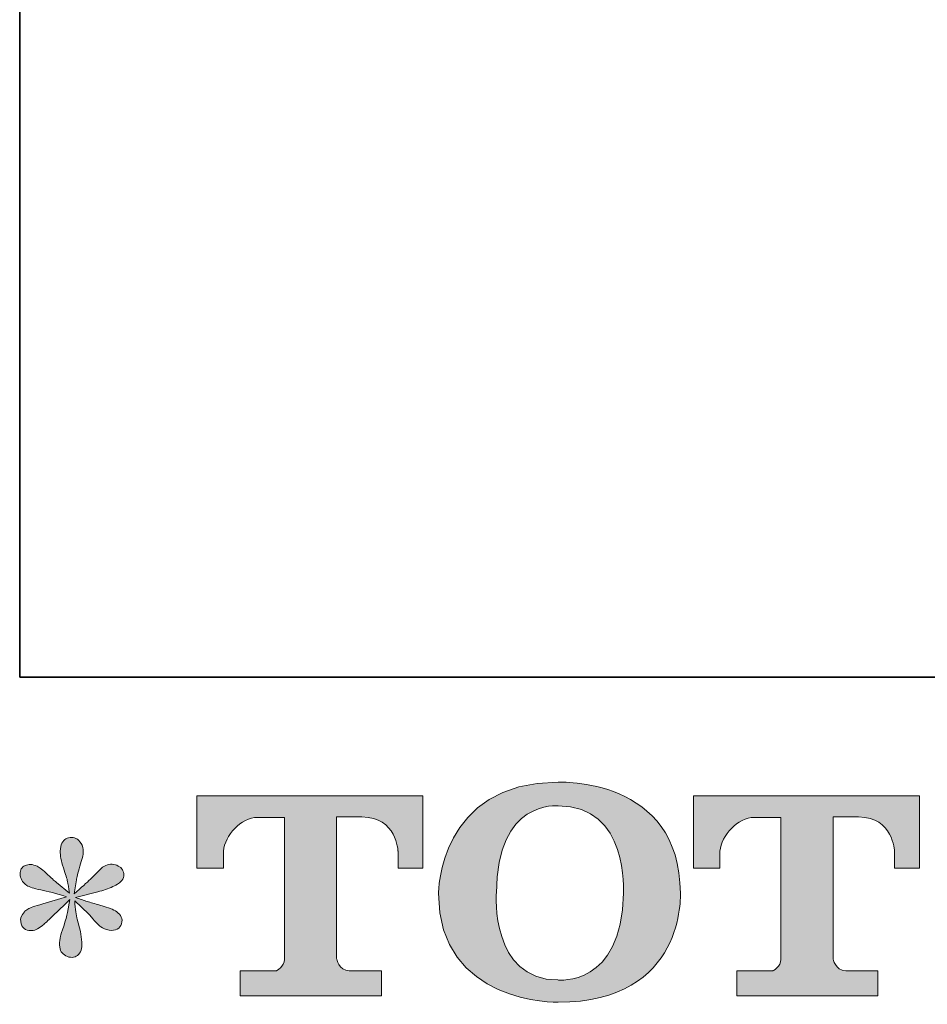
# Model space of a CAD drawing. Units: inches. Extents: x -676 to 1918, y -722 to 1148.
# Drawn here: x -676 to -465, y -717 to -488 of the extents above; entities that cross this region are included whole.
import ezdxf

# ---------------------------------------------------------------- set-up
doc = ezdxf.new("R2010")
doc.units = ezdxf.units.IN
doc.header["$MEASUREMENT"] = 0
doc.layers.add('图层 1', color=7, linetype='Continuous')

msp = doc.modelspace()

# ---------------------------------------------------------------- hatches: boundary and pattern name
at = {"layer": '图层 1'}
h = msp.add_hatch(color=7, dxfattribs=at)
h.dxf.hatch_style = 2
edge = h.paths.add_edge_path()
edge.add_spline(control_points=[(-535.29, -690.84), (-535.67, -712.69), (-550.52, -710.98), (-550.52, -710.98), (-566.28, -710.98), (-564.83, -690.84), (-564.83, -690.84), (-564.83, -668.96), (-550.46, -670.54), (-550.46, -670.54), (-533.97, -670.41), (-535.29, -690.84), (-535.29, -690.84)], knot_values=[0, 0, 0, 0, 0.352778, 0.352778, 0.352778, 0.705556, 0.705556, 0.705556, 1.058333, 1.058333, 1.058333, 1.411111, 1.411111, 1.411111, 1.411111], degree=3, periodic=0)
edge.add_line((-535.29, -690.84), (-535.29, -690.84))
edge = h.paths.add_edge_path()
edge.add_spline(control_points=[(-578.28, -690.84), (-578.28, -716.63), (-550.46, -716.16), (-550.46, -716.16), (-520.71, -716.16), (-522.07, -690.84), (-522.07, -690.84), (-522.07, -663.71), (-550.46, -665.03), (-550.46, -665.03), (-578.24, -665.03), (-578.28, -690.84), (-578.28, -690.84)], knot_values=[0, 0, 0, 0, 0.352778, 0.352778, 0.352778, 0.705556, 0.705556, 0.705556, 1.058333, 1.058333, 1.058333, 1.411111, 1.411111, 1.411111, 1.411111], degree=3, periodic=0)
edge.add_line((-578.28, -690.84), (-578.28, -690.84))
h = msp.add_hatch(color=7, dxfattribs=at)
h.dxf.hatch_style = 2
edge = h.paths.add_edge_path()
edge.add_spline(control_points=[(-634.42, -684.99), (-634.42, -684.99), (-634.42, -668.18), (-634.42, -668.18), (-634.42, -668.18), (-581.9, -668.18), (-581.9, -668.18), (-581.9, -668.18), (-581.9, -684.99), (-581.9, -684.99), (-581.9, -684.99), (-587.68, -684.99), (-587.68, -684.99), (-587.68, -684.99), (-587.68, -681.07), (-587.68, -681.07), (-587.68, -681.07), (-587.97, -673.11), (-596.07, -673.11), (-596.07, -673.11), (-601.95, -673.11), (-601.95, -673.11), (-601.95, -673.11), (-601.95, -705.99), (-601.95, -705.99), (-601.95, -705.99), (-601.47, -708.85), (-599.01, -708.85), (-599.01, -708.85), (-591.51, -708.85), (-591.51, -708.85), (-591.51, -708.85), (-591.51, -714.66), (-591.51, -714.66), (-591.51, -714.66), (-624.35, -714.66), (-624.35, -714.66), (-624.35, -714.66), (-624.35, -708.85), (-624.35, -708.85), (-624.35, -708.85), (-615.95, -708.85), (-615.95, -708.85), (-615.95, -708.85), (-614.08, -707.86), (-614.08, -706.19), (-614.08, -706.19), (-614.08, -673.2), (-614.08, -673.2), (-614.08, -673.2), (-620.28, -673.2), (-620.28, -673.2), (-624.17, -673.2), (-627.93, -677.42), (-628.25, -681.07), (-628.25, -681.07), (-628.25, -684.97), (-628.25, -684.97), (-628.25, -684.97), (-634.42, -684.99), (-634.42, -684.99)], knot_values=[0, 0, 0, 0, 1, 1, 1, 2, 2, 2, 3, 3, 3, 4, 4, 4, 5, 5, 5, 6, 6, 6, 7, 7, 7, 8, 8, 8, 9, 9, 9, 10, 10, 10, 11, 11, 11, 12, 12, 12, 13, 13, 13, 14, 14, 14, 15, 15, 15, 16, 16, 16, 17, 17, 17, 18, 18, 18, 19, 19, 19, 20, 20, 20, 20], degree=3, periodic=0)
h = msp.add_hatch(color=7, dxfattribs=at)
h.dxf.hatch_style = 2
edge = h.paths.add_edge_path()
edge.add_spline(control_points=[(-519.04, -684.99), (-519.04, -684.99), (-519.04, -668.18), (-519.04, -668.18), (-519.04, -668.18), (-466.51, -668.18), (-466.51, -668.18), (-466.51, -668.18), (-466.51, -684.99), (-466.51, -684.99), (-466.51, -684.99), (-472.29, -684.99), (-472.29, -684.99), (-472.29, -684.99), (-472.29, -681.07), (-472.29, -681.07), (-472.29, -681.07), (-472.58, -673.11), (-480.66, -673.11), (-480.66, -673.11), (-486.58, -673.11), (-486.58, -673.11), (-486.58, -673.11), (-486.58, -705.99), (-486.58, -705.99), (-486.58, -705.99), (-486.09, -708.85), (-483.63, -708.85), (-483.63, -708.85), (-476.14, -708.85), (-476.14, -708.85), (-476.14, -708.85), (-476.14, -714.66), (-476.14, -714.66), (-476.14, -714.66), (-508.97, -714.66), (-508.97, -714.66), (-508.97, -714.66), (-508.97, -708.85), (-508.97, -708.85), (-508.97, -708.85), (-500.56, -708.85), (-500.56, -708.85), (-500.56, -708.85), (-498.69, -707.86), (-498.69, -706.19), (-498.69, -706.19), (-498.69, -673.2), (-498.69, -673.2), (-498.69, -673.2), (-504.89, -673.2), (-504.89, -673.2), (-508.78, -673.2), (-512.53, -677.42), (-512.87, -681.07), (-512.87, -681.07), (-512.87, -684.97), (-512.87, -684.97), (-512.87, -684.97), (-519.04, -684.99), (-519.04, -684.99)], knot_values=[0, 0, 0, 0, 1, 1, 1, 2, 2, 2, 3, 3, 3, 4, 4, 4, 5, 5, 5, 6, 6, 6, 7, 7, 7, 8, 8, 8, 9, 9, 9, 10, 10, 10, 11, 11, 11, 12, 12, 12, 13, 13, 13, 14, 14, 14, 15, 15, 15, 16, 16, 16, 17, 17, 17, 18, 18, 18, 19, 19, 19, 20, 20, 20, 20], degree=3, periodic=0)
h = msp.add_hatch(color=7, dxfattribs=at)
h.dxf.hatch_style = 2
edge = h.paths.add_edge_path()
edge.add_spline(control_points=[(-664.71, -691.63), (-664.71, -691.63), (-670.26, -693.28), (-670.26, -693.28), (-672.12, -693.85), (-673.26, -694.25), (-673.67, -694.5), (-674.07, -694.74), (-674.36, -694.96), (-674.52, -695.17), (-675.21, -695.94), (-675.49, -696.69), (-675.37, -697.42), (-675.25, -698.15), (-674.99, -698.68), (-674.58, -699.01), (-674.17, -699.33), (-673.67, -699.49), (-673.06, -699.49), (-672.65, -699.53), (-672.22, -699.45), (-671.78, -699.25), (-671.33, -699.05), (-670.87, -698.76), (-670.41, -698.4), (-669.94, -698.03), (-669.29, -697.44), (-668.46, -696.63), (-667.63, -695.82), (-666.94, -695.17), (-666.39, -694.66), (-665.84, -694.15), (-665.02, -693.36), (-663.92, -692.3), (-663.92, -692.3), (-664.48, -695.29), (-664.48, -695.29), (-664.63, -696.1), (-664.93, -697.16), (-665.38, -698.44), (-665.83, -699.72), (-666.07, -700.49), (-666.11, -700.77), (-666.28, -701.42), (-666.35, -702.11), (-666.33, -702.82), (-666.31, -703.54), (-666.17, -704.06), (-665.93, -704.43), (-665.69, -704.79), (-665.33, -705.12), (-664.86, -705.38), (-664.4, -705.65), (-663.92, -705.75), (-663.43, -705.72), (-662.94, -705.72), (-662.52, -705.56), (-662.15, -705.26), (-661.79, -704.96), (-661.5, -704.55), (-661.3, -704.06), (-661.18, -703.61), (-661.14, -703.01), (-661.18, -702.21), (-661.22, -701.42), (-661.32, -700.57), (-661.48, -699.68), (-661.48, -699.68), (-662.21, -696.87), (-662.21, -696.87), (-662.46, -695.98), (-662.66, -694.56), (-662.82, -692.61), (-662.82, -692.61), (-659.59, -695.59), (-659.59, -695.59), (-659.55, -695.63), (-659.2, -696.06), (-658.53, -696.85), (-657.86, -697.64), (-657.27, -698.23), (-656.76, -698.62), (-656.25, -699.01), (-655.61, -699.25), (-654.84, -699.37), (-654.08, -699.53), (-653.43, -699.47), (-652.92, -699.19), (-652.42, -698.9), (-652.08, -698.48), (-651.93, -697.92), (-651.76, -697.34), (-651.79, -696.83), (-652.01, -696.37), (-652.23, -695.9), (-652.57, -695.49), (-653.01, -695.17), (-653.46, -694.84), (-653.95, -694.58), (-654.48, -694.38), (-655.01, -694.17), (-655.85, -693.91), (-657.01, -693.58), (-658.16, -693.26), (-659.13, -692.97), (-659.9, -692.73), (-660.67, -692.49), (-661.58, -692.18), (-662.64, -691.82), (-662.64, -691.82), (-657.46, -690.48), (-657.46, -690.48), (-656.2, -690.19), (-655.04, -689.81), (-653.96, -689.3), (-652.88, -688.79), (-652.18, -688.3), (-651.86, -687.86), (-651.53, -687.41), (-651.38, -686.98), (-651.4, -686.56), (-651.42, -686.13), (-651.53, -685.72), (-651.74, -685.36), (-651.94, -684.99), (-652.25, -684.71), (-652.68, -684.5), (-653.11, -684.26), (-653.58, -684.12), (-654.11, -684.08), (-654.64, -684.08), (-655.13, -684.18), (-655.57, -684.36), (-656.02, -684.55), (-656.57, -684.95), (-657.22, -685.6), (-657.22, -685.6), (-659.17, -687.55), (-659.17, -687.55), (-659.98, -688.36), (-661.24, -689.5), (-662.94, -690.96), (-662.94, -690.96), (-662.4, -687.74), (-662.4, -687.74), (-662.36, -687.25), (-662.09, -686.19), (-661.6, -684.57), (-661.12, -682.94), (-660.85, -681.85), (-660.81, -681.28), (-660.81, -680.47), (-660.99, -679.8), (-661.33, -679.27), (-661.68, -678.74), (-662.01, -678.39), (-662.34, -678.21), (-662.66, -678.03), (-663.03, -677.91), (-663.43, -677.87), (-664.05, -677.87), (-664.52, -677.97), (-664.86, -678.17), (-665.21, -678.37), (-665.51, -678.72), (-665.78, -679.19), (-666.04, -679.65), (-666.17, -680.26), (-666.17, -681.03), (-666.22, -682.05), (-665.97, -683.35), (-665.44, -684.92), (-664.92, -686.48), (-664.59, -687.53), (-664.48, -688.1), (-664.35, -688.67), (-664.2, -689.58), (-664.05, -690.84), (-664.05, -690.84), (-667.03, -688.34), (-667.03, -688.34), (-667.27, -688.18), (-667.95, -687.57), (-669.07, -686.52), (-670.18, -685.46), (-671, -684.81), (-671.5, -684.57), (-672.01, -684.32), (-672.55, -684.18), (-673.12, -684.14), (-673.52, -684.14), (-673.93, -684.22), (-674.34, -684.38), (-674.74, -684.55), (-675.04, -684.79), (-675.22, -685.12), (-675.4, -685.44), (-675.49, -685.85), (-675.49, -686.33), (-675.49, -686.82), (-675.37, -687.31), (-675.13, -687.78), (-674.9, -688.24), (-674.49, -688.65), (-673.94, -689.01), (-673.39, -689.38), (-672.32, -689.73), (-670.71, -690.05), (-669.11, -690.37), (-667.11, -690.9), (-664.71, -691.63)], knot_values=[0, 0, 0, 0, 0.352778, 0.352778, 0.352778, 0.705556, 0.705556, 0.705556, 1.058333, 1.058333, 1.058333, 1.411111, 1.411111, 1.411111, 1.763889, 1.763889, 1.763889, 2.116667, 2.116667, 2.116667, 2.469444, 2.469444, 2.469444, 2.822222, 2.822222, 2.822222, 3.175, 3.175, 3.175, 3.527778, 3.527778, 3.527778, 3.880556, 3.880556, 3.880556, 4.233333, 4.233333, 4.233333, 4.586111, 4.586111, 4.586111, 4.938889, 4.938889, 4.938889, 5.291667, 5.291667, 5.291667, 5.644444, 5.644444, 5.644444, 5.997222, 5.997222, 5.997222, 6.35, 6.35, 6.35, 6.702778, 6.702778, 6.702778, 7.055556, 7.055556, 7.055556, 7.408333, 7.408333, 7.408333, 7.761111, 7.761111, 7.761111, 8.113889, 8.113889, 8.113889, 8.466667, 8.466667, 8.466667, 8.819444, 8.819444, 8.819444, 9.172222, 9.172222, 9.172222, 9.525, 9.525, 9.525, 9.877778, 9.877778, 9.877778, 10.230556, 10.230556, 10.230556, 10.583333, 10.583333, 10.583333, 10.936111, 10.936111, 10.936111, 11.288889, 11.288889, 11.288889, 11.641667, 11.641667, 11.641667, 11.994444, 11.994444, 11.994444, 12.347222, 12.347222, 12.347222, 12.7, 12.7, 12.7, 13.052778, 13.052778, 13.052778, 13.405556, 13.405556, 13.405556, 13.758333, 13.758333, 13.758333, 14.111111, 14.111111, 14.111111, 14.463889, 14.463889, 14.463889, 14.816667, 14.816667, 14.816667, 15.169444, 15.169444, 15.169444, 15.522222, 15.522222, 15.522222, 15.875, 15.875, 15.875, 16.227778, 16.227778, 16.227778, 16.580556, 16.580556, 16.580556, 16.933333, 16.933333, 16.933333, 17.286111, 17.286111, 17.286111, 17.638889, 17.638889, 17.638889, 17.991667, 17.991667, 17.991667, 18.344444, 18.344444, 18.344444, 18.697222, 18.697222, 18.697222, 19.05, 19.05, 19.05, 19.402778, 19.402778, 19.402778, 19.755556, 19.755556, 19.755556, 20.108333, 20.108333, 20.108333, 20.461111, 20.461111, 20.461111, 20.813889, 20.813889, 20.813889, 21.166667, 21.166667, 21.166667, 21.519444, 21.519444, 21.519444, 21.872222, 21.872222, 21.872222, 22.225, 22.225, 22.225, 22.577778, 22.577778, 22.577778, 22.930556, 22.930556, 22.930556, 23.283333, 23.283333, 23.283333, 23.636111, 23.636111, 23.636111, 23.988889, 23.988889, 23.988889, 24.341667, 24.341667, 24.341667, 24.694444, 24.694444, 24.694444, 24.694444], degree=3, periodic=0)
edge.add_line((-664.71, -691.63), (-664.71, -691.63))

# ---------------------------------------------------------------- linework, layer by layer
at = {"layer": '图层 1', "color": 7, "lineweight": 35}
msp.add_lwpolyline([(1917.87, -640.61), (-675.6, -640.61), (-675.6, 1039.24), (1917.87, 1039.24), (1917.87, -640.61)], dxfattribs=at)
at = {"layer": '图层 1', "color": 7, "lineweight": 0}
for points, knots in [([(-578.28, -690.84), (-578.28, -716.63), (-550.46, -716.16), (-550.46, -716.16), (-520.71, -716.16), (-522.07, -690.84), (-522.07, -690.84), (-522.07, -663.71), (-550.46, -665.03), (-550.46, -665.03), (-578.24, -665.03), (-578.28, -690.84), (-578.28, -690.84)], [0, 0, 0, 0, 1, 1, 1, 2, 2, 2, 3, 3, 3, 4, 4, 4, 4]), ([(-634.42, -684.99), (-634.42, -684.99), (-634.42, -668.18), (-634.42, -668.18), (-634.42, -668.18), (-581.9, -668.18), (-581.9, -668.18), (-581.9, -668.18), (-581.9, -684.99), (-581.9, -684.99), (-581.9, -684.99), (-587.68, -684.99), (-587.68, -684.99), (-587.68, -684.99), (-587.68, -681.07), (-587.68, -681.07), (-587.68, -681.07), (-587.97, -673.11), (-596.07, -673.11), (-596.07, -673.11), (-601.95, -673.11), (-601.95, -673.11), (-601.95, -673.11), (-601.95, -705.99), (-601.95, -705.99), (-601.95, -705.99), (-601.47, -708.85), (-599.01, -708.85), (-599.01, -708.85), (-591.51, -708.85), (-591.51, -708.85), (-591.51, -708.85), (-591.51, -714.66), (-591.51, -714.66), (-591.51, -714.66), (-624.35, -714.66), (-624.35, -714.66), (-624.35, -714.66), (-624.35, -708.85), (-624.35, -708.85), (-624.35, -708.85), (-615.95, -708.85), (-615.95, -708.85), (-615.95, -708.85), (-614.08, -707.86), (-614.08, -706.19), (-614.08, -706.19), (-614.08, -673.2), (-614.08, -673.2), (-614.08, -673.2), (-620.28, -673.2), (-620.28, -673.2), (-624.17, -673.2), (-627.93, -677.42), (-628.25, -681.07), (-628.25, -681.07), (-628.25, -684.97), (-628.25, -684.97), (-628.25, -684.97), (-634.42, -684.99), (-634.42, -684.99)], [0, 0, 0, 0, 1, 1, 1, 2, 2, 2, 3, 3, 3, 4, 4, 4, 5, 5, 5, 6, 6, 6, 7, 7, 7, 8, 8, 8, 9, 9, 9, 10, 10, 10, 11, 11, 11, 12, 12, 12, 13, 13, 13, 14, 14, 14, 15, 15, 15, 16, 16, 16, 17, 17, 17, 18, 18, 18, 19, 19, 19, 20, 20, 20, 20]), ([(-535.29, -690.84), (-535.67, -712.69), (-550.52, -710.98), (-550.52, -710.98), (-566.28, -710.98), (-564.83, -690.84), (-564.83, -690.84), (-564.83, -668.96), (-550.46, -670.54), (-550.46, -670.54), (-533.97, -670.41), (-535.29, -690.84), (-535.29, -690.84)], [0, 0, 0, 0, 1, 1, 1, 2, 2, 2, 3, 3, 3, 4, 4, 4, 4]), ([(-519.04, -684.99), (-519.04, -684.99), (-519.04, -668.18), (-519.04, -668.18), (-519.04, -668.18), (-466.51, -668.18), (-466.51, -668.18), (-466.51, -668.18), (-466.51, -684.99), (-466.51, -684.99), (-466.51, -684.99), (-472.29, -684.99), (-472.29, -684.99), (-472.29, -684.99), (-472.29, -681.07), (-472.29, -681.07), (-472.29, -681.07), (-472.58, -673.11), (-480.66, -673.11), (-480.66, -673.11), (-486.58, -673.11), (-486.58, -673.11), (-486.58, -673.11), (-486.58, -705.99), (-486.58, -705.99), (-486.58, -705.99), (-486.09, -708.85), (-483.63, -708.85), (-483.63, -708.85), (-476.14, -708.85), (-476.14, -708.85), (-476.14, -708.85), (-476.14, -714.66), (-476.14, -714.66), (-476.14, -714.66), (-508.97, -714.66), (-508.97, -714.66), (-508.97, -714.66), (-508.97, -708.85), (-508.97, -708.85), (-508.97, -708.85), (-500.56, -708.85), (-500.56, -708.85), (-500.56, -708.85), (-498.69, -707.86), (-498.69, -706.19), (-498.69, -706.19), (-498.69, -673.2), (-498.69, -673.2), (-498.69, -673.2), (-504.89, -673.2), (-504.89, -673.2), (-508.78, -673.2), (-512.53, -677.42), (-512.87, -681.07), (-512.87, -681.07), (-512.87, -684.97), (-512.87, -684.97), (-512.87, -684.97), (-519.04, -684.99), (-519.04, -684.99)], [0, 0, 0, 0, 1, 1, 1, 2, 2, 2, 3, 3, 3, 4, 4, 4, 5, 5, 5, 6, 6, 6, 7, 7, 7, 8, 8, 8, 9, 9, 9, 10, 10, 10, 11, 11, 11, 12, 12, 12, 13, 13, 13, 14, 14, 14, 15, 15, 15, 16, 16, 16, 17, 17, 17, 18, 18, 18, 19, 19, 19, 20, 20, 20, 20]), ([(-664.71, -691.63), (-664.71, -691.63), (-670.26, -693.28), (-670.26, -693.28), (-672.12, -693.85), (-673.26, -694.25), (-673.67, -694.5), (-674.07, -694.74), (-674.36, -694.96), (-674.52, -695.17), (-675.21, -695.94), (-675.49, -696.69), (-675.37, -697.42), (-675.25, -698.15), (-674.99, -698.68), (-674.58, -699.01), (-674.17, -699.33), (-673.67, -699.49), (-673.06, -699.49), (-672.65, -699.53), (-672.22, -699.45), (-671.78, -699.25), (-671.33, -699.05), (-670.87, -698.76), (-670.41, -698.4), (-669.94, -698.03), (-669.29, -697.44), (-668.46, -696.63), (-667.63, -695.82), (-666.94, -695.17), (-666.39, -694.66), (-665.84, -694.15), (-665.02, -693.36), (-663.92, -692.3), (-663.92, -692.3), (-664.48, -695.29), (-664.48, -695.29), (-664.63, -696.1), (-664.93, -697.16), (-665.38, -698.44), (-665.83, -699.72), (-666.07, -700.49), (-666.11, -700.77), (-666.28, -701.42), (-666.35, -702.11), (-666.33, -702.82), (-666.31, -703.54), (-666.17, -704.06), (-665.93, -704.43), (-665.69, -704.79), (-665.33, -705.12), (-664.86, -705.38), (-664.4, -705.65), (-663.92, -705.75), (-663.43, -705.72), (-662.94, -705.72), (-662.52, -705.56), (-662.15, -705.26), (-661.79, -704.96), (-661.5, -704.55), (-661.3, -704.06), (-661.18, -703.61), (-661.14, -703.01), (-661.18, -702.21), (-661.22, -701.42), (-661.32, -700.57), (-661.48, -699.68), (-661.48, -699.68), (-662.21, -696.87), (-662.21, -696.87), (-662.46, -695.98), (-662.66, -694.56), (-662.82, -692.61), (-662.82, -692.61), (-659.59, -695.59), (-659.59, -695.59), (-659.55, -695.63), (-659.2, -696.06), (-658.53, -696.85), (-657.86, -697.64), (-657.27, -698.23), (-656.76, -698.62), (-656.25, -699.01), (-655.61, -699.25), (-654.84, -699.37), (-654.08, -699.53), (-653.43, -699.47), (-652.92, -699.19), (-652.42, -698.9), (-652.08, -698.48), (-651.93, -697.92), (-651.76, -697.34), (-651.79, -696.83), (-652.01, -696.37), (-652.23, -695.9), (-652.57, -695.49), (-653.01, -695.17), (-653.46, -694.84), (-653.95, -694.58), (-654.48, -694.38), (-655.01, -694.17), (-655.85, -693.91), (-657.01, -693.58), (-658.16, -693.26), (-659.13, -692.97), (-659.9, -692.73), (-660.67, -692.49), (-661.58, -692.18), (-662.64, -691.82), (-662.64, -691.82), (-657.46, -690.48), (-657.46, -690.48), (-656.2, -690.19), (-655.04, -689.81), (-653.96, -689.3), (-652.88, -688.79), (-652.18, -688.3), (-651.86, -687.86), (-651.53, -687.41), (-651.38, -686.98), (-651.4, -686.56), (-651.42, -686.13), (-651.53, -685.72), (-651.74, -685.36), (-651.94, -684.99), (-652.25, -684.71), (-652.68, -684.5), (-653.11, -684.26), (-653.58, -684.12), (-654.11, -684.08), (-654.64, -684.08), (-655.13, -684.18), (-655.57, -684.36), (-656.02, -684.55), (-656.57, -684.95), (-657.22, -685.6), (-657.22, -685.6), (-659.17, -687.55), (-659.17, -687.55), (-659.98, -688.36), (-661.24, -689.5), (-662.94, -690.96), (-662.94, -690.96), (-662.4, -687.74), (-662.4, -687.74), (-662.36, -687.25), (-662.09, -686.19), (-661.6, -684.57), (-661.12, -682.94), (-660.85, -681.85), (-660.81, -681.28), (-660.81, -680.47), (-660.99, -679.8), (-661.33, -679.27), (-661.68, -678.74), (-662.01, -678.39), (-662.34, -678.21), (-662.66, -678.03), (-663.03, -677.91), (-663.43, -677.87), (-664.05, -677.87), (-664.52, -677.97), (-664.86, -678.17), (-665.21, -678.37), (-665.51, -678.72), (-665.78, -679.19), (-666.04, -679.65), (-666.17, -680.26), (-666.17, -681.03), (-666.22, -682.05), (-665.97, -683.35), (-665.44, -684.92), (-664.92, -686.48), (-664.59, -687.53), (-664.48, -688.1), (-664.35, -688.67), (-664.2, -689.58), (-664.05, -690.84), (-664.05, -690.84), (-667.03, -688.34), (-667.03, -688.34), (-667.27, -688.18), (-667.95, -687.57), (-669.07, -686.52), (-670.18, -685.46), (-671, -684.81), (-671.5, -684.57), (-672.01, -684.32), (-672.55, -684.18), (-673.12, -684.14), (-673.52, -684.14), (-673.93, -684.22), (-674.34, -684.38), (-674.74, -684.55), (-675.04, -684.79), (-675.22, -685.12), (-675.4, -685.44), (-675.49, -685.85), (-675.49, -686.33), (-675.49, -686.82), (-675.37, -687.31), (-675.13, -687.78), (-674.9, -688.24), (-674.49, -688.65), (-673.94, -689.01), (-673.39, -689.38), (-672.32, -689.73), (-670.71, -690.05), (-669.11, -690.37), (-667.11, -690.9), (-664.71, -691.63)], [0, 0, 0, 0, 1, 1, 1, 2, 2, 2, 3, 3, 3, 4, 4, 4, 5, 5, 5, 6, 6, 6, 7, 7, 7, 8, 8, 8, 9, 9, 9, 10, 10, 10, 11, 11, 11, 12, 12, 12, 13, 13, 13, 14, 14, 14, 15, 15, 15, 16, 16, 16, 17, 17, 17, 18, 18, 18, 19, 19, 19, 20, 20, 20, 21, 21, 21, 22, 22, 22, 23, 23, 23, 24, 24, 24, 25, 25, 25, 26, 26, 26, 27, 27, 27, 28, 28, 28, 29, 29, 29, 30, 30, 30, 31, 31, 31, 32, 32, 32, 33, 33, 33, 34, 34, 34, 35, 35, 35, 36, 36, 36, 37, 37, 37, 38, 38, 38, 39, 39, 39, 40, 40, 40, 41, 41, 41, 42, 42, 42, 43, 43, 43, 44, 44, 44, 45, 45, 45, 46, 46, 46, 47, 47, 47, 48, 48, 48, 49, 49, 49, 50, 50, 50, 51, 51, 51, 52, 52, 52, 53, 53, 53, 54, 54, 54, 55, 55, 55, 56, 56, 56, 57, 57, 57, 58, 58, 58, 59, 59, 59, 60, 60, 60, 61, 61, 61, 62, 62, 62, 63, 63, 63, 64, 64, 64, 65, 65, 65, 66, 66, 66, 67, 67, 67, 68, 68, 68, 69, 69, 69, 70, 70, 70, 70])]:
    msp.add_open_spline(points, degree=3, knots=knots, dxfattribs=at)

doc.saveas('drawing.dxf')
